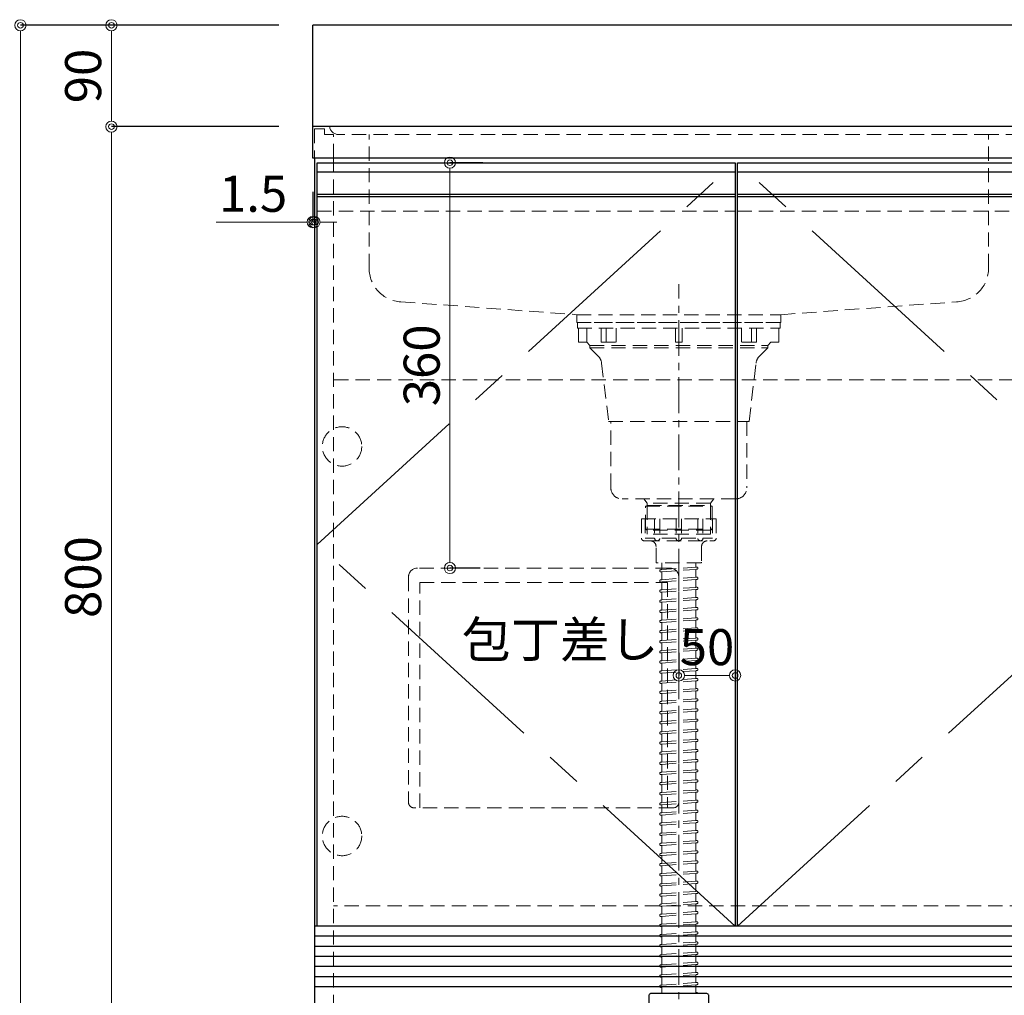
# Model space of a CAD drawing. Units: millimetres. Extents: x 0 to 4200, y 0 to 3484.
# Drawn here: x 1439 to 2314, y 658 to 1525 of the extents above; entities that cross this region are included whole.
import ezdxf

# ---------------------------------------------------------------- set-up
doc = ezdxf.new("R2010")
doc.units = ezdxf.units.MM
doc.linetypes.add('CENTER', pattern=[50.8, 31.75, -6.35, 6.35, -6.35])
doc.linetypes.add('DASHED', pattern=[19.05, 12.7, -6.35])
doc.layers.get('0').update_dxf_attribs({"linetype": 'CONTINUOUS'})
doc.layers.get('Defpoints').update_dxf_attribs({"color": 8, "linetype": 'CONTINUOUS'})
doc.layers.add('外形線', color=3, linetype='CONTINUOUS')
for name, color, linetype, lineweight in [('寸法', 7, 'CONTINUOUS', 9), ('芯線', 8, 'CENTER', 9), ('隠れ線', 6, 'DASHED', 9)]:
    doc.layers.add(name, color=color, linetype=linetype, lineweight=lineweight)
doc.styles.add('32mm文字', font='txt', dxfattribs={"height": 32})
doc.dimstyles.new('32mm文字', dxfattribs={"dimtxt": 32, "dimasz": 10, "dimexe": 0, "dimexo": 30, "dimgap": 5, "dimtad": 1, "dimdsep": 46, "dimtxsty": '32mm文字', "dimblk": 'ORIGIN2', "dimcen": 5, "dimclrd": 256, "dimclre": 256, "dimclrt": 256, "dimadec": 0, "dimazin": 0, "dimtfac": 1, "dimtmove": 0, "dimatfit": 3, "dimldrblk": 'OPEN30', "dimfxl": 1, "dimlwd": -1, "dimarcsym": 0})

# ---------------------------------------------------------------- blocks, each defined once
blk = doc.blocks.new('包丁差し')
at = {"layer": '隠れ線'}
for p, q in [((112, 0), (-112, 0)), ((-120, -8), (-120, -208)), ((120, -8), (120, -208)), ((-110, -13), (110, -13)), ((-110, -213), (-110, -13)), ((110, -13), (110, -213)), ((115, -213), (-115, -213))]:
    blk.add_line(p, q, dxfattribs=at)
for centre, radius, start, end in [((-112, -8), 8, 90, 180), ((112, -8), 8, 0, 90), ((-115, -208), 5, 180, 270), ((115, -208), 5, 270, 0)]:
    blk.add_arc(centre, radius, start, end, dxfattribs=at)
blk = doc.blocks.new('_Origin2')
at = {"color": 0, "linetype": 'ByBlock', "lineweight": -2}
blk.add_line((-0.5, 0), (-1, 0), dxfattribs=at)
for radius in [0.5, 0.25]:
    blk.add_circle((0, 0), radius, dxfattribs=at)
blk = doc.blocks.new('*D6')
at = {"layer": 'Defpoints', "color": 0, "transparency": 16777216}
for p in [(1699.61, 1430), (1520.89, 630), (1701.11, 630)]:
    blk.add_point(p, dxfattribs=at)
at = {"layer": '寸法', "lineweight": -2, "transparency": 16777216}
for p, q in [((1669.61, 1430), (1520.89, 1430)), ((1671.11, 630), (1520.89, 630))]:
    blk.add_line(p, q, dxfattribs=at)
at = {"layer": '寸法', "transparency": 16777216}
blk.add_line((1520.89, 1420), (1520.89, 640), dxfattribs=at)
at = {"layer": '寸法', "transparency": 16777216, "xscale": 10, "yscale": 10, "zscale": 10}
for p, rotation in [((1520.89, 1430), 90), ((1520.89, 630), 270)]:
    blk.add_blockref('_Origin2', p, dxfattribs=dict(at, rotation=rotation))
at = {"layer": '寸法', "transparency": 16777216, "insert": (1499.89, 1030), "char_height": 32, "attachment_point": 5, "rotation": 90, "style": '32mm文字'}
blk.add_mtext('800', dxfattribs=at)
blk = doc.blocks.new('_Open30')
at = {"color": 0, "linetype": 'ByBlock', "lineweight": -2}
for p, q in [((-1, 0.268), (0, 0)), ((0, 0), (-1, -0.268)), ((0, 0), (-1, 0))]:
    blk.add_line(p, q, dxfattribs=at)
blk = doc.blocks.new('*D7')
at = {"layer": 'Defpoints', "color": 0, "transparency": 16777216}
for p in [(1699.61, 1520), (1520.89, 1430), (1699.61, 1430)]:
    blk.add_point(p, dxfattribs=at)
at = {"layer": '寸法', "lineweight": -2, "transparency": 16777216}
for p, q in [((1669.61, 1520), (1520.89, 1520)), ((1669.61, 1430), (1520.89, 1430))]:
    blk.add_line(p, q, dxfattribs=at)
at = {"layer": '寸法', "transparency": 16777216}
blk.add_line((1520.89, 1510), (1520.89, 1440), dxfattribs=at)
at = {"layer": '寸法', "transparency": 16777216, "xscale": 10, "yscale": 10, "zscale": 10}
for p, rotation in [((1520.89, 1520), 90), ((1520.89, 1430), 270)]:
    blk.add_blockref('_Origin2', p, dxfattribs=dict(at, rotation=rotation))
at = {"layer": '寸法', "transparency": 16777216, "insert": (1499.89, 1475), "char_height": 32, "attachment_point": 5, "rotation": 90, "style": '32mm文字'}
blk.add_mtext('90', dxfattribs=at)
blk = doc.blocks.new('*D28')
at = {"layer": 'Defpoints', "color": 0, "transparency": 16777216}
for p in [(1699.61, 1402), (1701.11, 1376.28), (1699.61, 1345.2)]:
    blk.add_point(p, dxfattribs=at)
at = {"layer": '寸法', "lineweight": -2, "transparency": 16777216}
for p, q in [((1699.61, 1372), (1699.61, 1345.2)), ((1701.11, 1346.28), (1701.11, 1345.2))]:
    blk.add_line(p, q, dxfattribs=at)
at = {"layer": '寸法', "transparency": 16777216}
for p, q in [((1689.61, 1345.2), (1613.73, 1345.2)), ((1701.11, 1345.2), (1699.61, 1345.2)), ((1711.11, 1345.2), (1721.11, 1345.2))]:
    blk.add_line(p, q, dxfattribs=at)
at = {"layer": '寸法', "transparency": 16777216, "xscale": 10, "yscale": 10, "zscale": 10}
blk.add_blockref('_Origin2', (1699.61, 1345.2), dxfattribs=at)
at = {"layer": '寸法', "transparency": 16777216, "xscale": 10, "yscale": 10, "zscale": 10, "rotation": 180}
blk.add_blockref('_Origin2', (1701.11, 1345.2), dxfattribs=at)
at = {"layer": '寸法', "transparency": 16777216, "insert": (1646.67, 1366.2), "char_height": 32, "attachment_point": 5, "style": '32mm文字'}
blk.add_mtext('1.5', dxfattribs=at)
blk = doc.blocks.new('*D29')
at = {"layer": 'Defpoints', "color": 0, "transparency": 16777216}
for p in [(1820.67, 1398), (1818.3, 1038), (1821.45, 1038)]:
    blk.add_point(p, dxfattribs=at)
at = {"layer": '寸法', "lineweight": -2, "transparency": 16777216}
for p, q in [((1850.67, 1398), (1821.45, 1398)), ((1848.3, 1038), (1821.45, 1038))]:
    blk.add_line(p, q, dxfattribs=at)
at = {"layer": '寸法', "transparency": 16777216}
blk.add_line((1821.45, 1388), (1821.45, 1048), dxfattribs=at)
at = {"layer": '寸法', "transparency": 16777216, "xscale": 10, "yscale": 10, "zscale": 10}
for p, rotation in [((1821.45, 1398), 90), ((1821.45, 1038), 270)]:
    blk.add_blockref('_Origin2', p, dxfattribs=dict(at, rotation=rotation))
at = {"layer": '寸法', "transparency": 16777216, "insert": (1800.45, 1218), "char_height": 32, "attachment_point": 5, "rotation": 90, "style": '32mm文字'}
blk.add_mtext('360', dxfattribs=at)
blk = doc.blocks.new('*D30')
at = {"layer": 'Defpoints', "color": 0, "transparency": 16777216}
for p in [(2074.61, 942.58), (2024.61, 932.62), (2074.61, 932.62)]:
    blk.add_point(p, dxfattribs=at)
at = {"layer": '寸法', "lineweight": -2, "transparency": 16777216}
for p, q in [((2024.61, 962.62), (2024.61, 942.58)), ((2074.61, 962.62), (2074.61, 942.58))]:
    blk.add_line(p, q, dxfattribs=at)
at = {"layer": '寸法', "transparency": 16777216}
blk.add_line((2034.61, 942.58), (2064.61, 942.58), dxfattribs=at)
at = {"layer": '寸法', "transparency": 16777216, "xscale": 10, "yscale": 10, "zscale": 10, "rotation": 180}
blk.add_blockref('_Origin2', (2024.61, 942.58), dxfattribs=at)
at = {"layer": '寸法', "transparency": 16777216, "xscale": 10, "yscale": 10, "zscale": 10}
blk.add_blockref('_Origin2', (2074.61, 942.58), dxfattribs=at)
at = {"layer": '寸法', "transparency": 16777216, "insert": (2049.61, 963.58), "char_height": 32, "attachment_point": 5, "style": '32mm文字'}
blk.add_mtext('50', dxfattribs=at)
blk = doc.blocks.new('*D36')
at = {"layer": 'Defpoints', "color": 0, "transparency": 16777216}
for p in [(1699.61, 1520), (1440.11, 630), (1701.11, 630)]:
    blk.add_point(p, dxfattribs=at)
at = {"layer": '寸法', "lineweight": -2, "transparency": 16777216}
for p, q in [((1669.61, 1520), (1440.11, 1520)), ((1671.11, 630), (1440.11, 630))]:
    blk.add_line(p, q, dxfattribs=at)
at = {"layer": '寸法', "transparency": 16777216}
blk.add_line((1440.11, 1510), (1440.11, 640), dxfattribs=at)
at = {"layer": '寸法', "transparency": 16777216, "xscale": 10, "yscale": 10, "zscale": 10}
for p, rotation in [((1440.11, 1520), 90), ((1440.11, 630), 270)]:
    blk.add_blockref('_Origin2', p, dxfattribs=dict(at, rotation=rotation))
at = {"layer": '寸法', "transparency": 16777216, "insert": (1419.11, 1075), "char_height": 32, "attachment_point": 5, "rotation": 90, "style": '32mm文字'}
blk.add_mtext('890', dxfattribs=at)

msp = doc.modelspace()

# ---------------------------------------------------------------- linework, layer by layer
at = {"layer": '外形線'}
for p, q in [((1699.609, 1402), (1699.609, 1520)), ((2749.609, 1520), (1699.609, 1520)), ((2749.609, 1430), (1699.609, 1430)), ((2749.609, 1402), (1699.609, 1402)), ((1701.109, 1402), (1701.109, 630)), ((1701.109, 1334), (1701.109, 1320)), ((2748.109, 720), (1701.109, 720))]:
    msp.add_line(p, q, dxfattribs=at)
at = {"layer": '外形線', "color": 6}
for p, q in [((1703.609, 1390), (2074.609, 1390)), ((2076.609, 1390), (2447.609, 1390)), ((1703.609, 1370), (2074.609, 1370)), ((1703.609, 1368), (2074.609, 1368)), ((2076.609, 1370), (2447.609, 1370)), ((2076.609, 1368), (2447.609, 1368))]:
    msp.add_line(p, q, dxfattribs=at)
at = {"layer": '外形線', "color": 14}
for p, q in [((2748.109, 711), (1701.109, 711)), ((2748.109, 702), (1701.109, 702)), ((2748.109, 693), (1701.109, 693)), ((2748.109, 684), (1701.109, 684)), ((2748.109, 675), (1701.109, 675)), ((2748.109, 666), (1701.109, 666))]:
    msp.add_line(p, q, dxfattribs=at)
at = {"layer": '外形線', "color": 4}
for points in [[(1703.609, 720), (1703.609, 1398), (2074.609, 1398), (2074.609, 720)], [(2076.609, 720), (2076.609, 1398), (2447.609, 1398), (2447.609, 720)]]:
    msp.add_lwpolyline(points, dxfattribs=at)
at = {"layer": '外形線'}
msp.add_lwpolyline([(2052.609, 649, -0.4142136), (2051.109, 650.5), (2051.109, 658.5, 0.4142136), (2049.609, 660), (1999.609, 660, 0.4142136), (1998.109, 658.5), (1998.109, 650.5, -0.4142136), (1996.609, 649)], format="xyb", dxfattribs=at)
at = {"layer": '芯線'}
msp.add_line((2024.609, 616.868), (2024.609, 1289.99), dxfattribs=at)
at = {"layer": '芯線', "color": 4, "ltscale": 5}
for points in [[(2074.609, 720), (1703.609, 1059), (2074.609, 1398)], [(2076.609, 720), (2447.609, 1059), (2076.609, 1398)]]:
    msp.add_lwpolyline(points, dxfattribs=at)
at = {"layer": '隠れ線', "color": 4}
for p, q in [((2727.76, 1425), (2299.609, 1423)), ((2299.609, 1423), (1722.546, 1423))]:
    msp.add_line(p, q, dxfattribs=at)
at = {"layer": '隠れ線', "color": 3}
for p, q in [((1718.109, 1402), (1718.109, 630)), ((2731.109, 738), (1718.109, 738))]:
    msp.add_line(p, q, dxfattribs=at)
at = {"layer": '隠れ線', "color": 214}
for p, q in [((1703.609, 1355), (2074.609, 1355)), ((2076.609, 1355), (2447.609, 1355))]:
    msp.add_line(p, q, dxfattribs=at)
at = {"layer": '隠れ線', "color": 4, "lineweight": 9}
for p, q in [((1942.845, 1238.471), (1942.845, 1251.097)), ((1959.987, 1238.471), (1959.987, 1251.097)), ((1968.915, 1238.471), (1968.915, 1251.097)), ((2080.306, 1238.471), (2080.306, 1251.097)), ((2089.234, 1238.471), (2089.234, 1251.097)), ((2052.687, 1093.631), (2052.687, 1071.601))]:
    msp.add_line(p, q, dxfattribs=at)
at = {"layer": '隠れ線'}
for p, q in [((2436.109, 1205), (1718.109, 1205)), ((1991.437, 1081.631), (1991.437, 1064.629)), ((1991.437, 1081.631), (2057.78, 1081.631)), ((2003.153, 1081.631), (2003.153, 1064.629)), ((2022.111, 1081.631), (2022.111, 1064.629)), ((2027.107, 1081.631), (2027.107, 1064.629)), ((2046.065, 1081.631), (2046.065, 1064.629)), ((2057.78, 1081.631), (2057.78, 1064.629)), ((1994.859, 1062.131), (2054.359, 1062.131)), ((2009.609, 1042.631), (2009.609, 1037.266)), ((2039.609, 1042.631), (2039.609, 1039.575)), ((2008.533, 1036.537), (2008.96, 1036.568)), ((2008.679, 1034.542), (2008.857, 1034.555)), ((2009.609, 1033.857), (2009.609, 1028.266)), ((2039.609, 1036.166), (2039.609, 1030.575)), ((2040.257, 1036.864), (2040.685, 1036.896)), ((2040.36, 1038.877), (2040.538, 1038.89)), ((2008.533, 1027.537), (2008.96, 1027.568)), ((2008.679, 1025.542), (2008.857, 1025.555)), ((2009.609, 1024.857), (2009.609, 1019.266)), ((2039.609, 1027.166), (2039.609, 1021.575)), ((2040.257, 1027.864), (2040.685, 1027.896)), ((2040.36, 1029.877), (2040.538, 1029.89)), ((2008.533, 1018.537), (2008.96, 1018.568)), ((2008.679, 1016.542), (2008.857, 1016.555)), ((2009.609, 1015.857), (2009.609, 1010.266)), ((2039.609, 1018.166), (2039.609, 1012.575)), ((2040.257, 1018.864), (2040.685, 1018.896)), ((2040.36, 1020.877), (2040.538, 1020.89)), ((2008.533, 1009.537), (2008.96, 1009.568)), ((2008.679, 1007.542), (2008.857, 1007.555)), ((2009.609, 1006.857), (2009.609, 1001.266)), ((2039.609, 1009.166), (2039.609, 1003.575)), ((2040.257, 1009.864), (2040.685, 1009.896)), ((2040.36, 1011.877), (2040.538, 1011.89)), ((2008.533, 1000.537), (2008.96, 1000.568)), ((2008.679, 998.542), (2008.857, 998.555)), ((2009.609, 997.857), (2009.609, 992.266)), ((2039.609, 1000.166), (2039.609, 994.575)), ((2040.257, 1000.864), (2040.685, 1000.896)), ((2040.36, 1002.877), (2040.538, 1002.89)), ((2008.533, 991.537), (2008.96, 991.568)), ((2008.679, 989.542), (2008.857, 989.555)), ((2009.609, 988.857), (2009.609, 983.266)), ((2039.609, 991.166), (2039.609, 985.575)), ((2040.257, 991.864), (2040.685, 991.896)), ((2040.36, 993.877), (2040.538, 993.89)), ((2008.533, 982.537), (2008.96, 982.568)), ((2008.679, 980.542), (2008.857, 980.555)), ((2009.609, 979.857), (2009.609, 974.266)), ((2039.609, 982.166), (2039.609, 976.575)), ((2040.257, 982.864), (2040.685, 982.896)), ((2040.36, 984.877), (2040.538, 984.89)), ((2008.533, 973.537), (2008.96, 973.568)), ((2008.679, 971.542), (2008.857, 971.555)), ((2009.609, 970.857), (2009.609, 965.266)), ((2039.609, 973.166), (2039.609, 967.575)), ((2040.257, 973.864), (2040.685, 973.896)), ((2040.36, 975.877), (2040.538, 975.89)), ((2008.533, 964.537), (2008.96, 964.568)), ((2008.679, 962.542), (2008.857, 962.555)), ((2009.609, 961.857), (2009.609, 956.266)), ((2039.609, 964.166), (2039.609, 958.575)), ((2040.257, 964.864), (2040.685, 964.896)), ((2040.36, 966.877), (2040.538, 966.89)), ((2008.533, 955.537), (2008.96, 955.568)), ((2008.679, 953.542), (2008.857, 953.555)), ((2009.609, 952.857), (2009.609, 947.266)), ((2039.609, 955.166), (2039.609, 949.575)), ((2040.257, 955.864), (2040.685, 955.896)), ((2040.36, 957.877), (2040.538, 957.89)), ((2008.533, 946.537), (2008.96, 946.568)), ((2008.679, 944.542), (2008.857, 944.555)), ((2039.609, 946.166), (2039.609, 940.575)), ((2040.257, 946.864), (2040.685, 946.896)), ((2040.36, 948.877), (2040.538, 948.89)), ((2008.533, 937.537), (2008.96, 937.568)), ((2008.679, 935.542), (2008.857, 935.555)), ((2009.609, 943.857), (2009.609, 938.266)), ((2039.609, 937.166), (2039.609, 931.575)), ((2040.257, 937.864), (2040.685, 937.896)), ((2040.36, 939.877), (2040.538, 939.89)), ((2008.533, 928.537), (2008.96, 928.568)), ((2009.609, 934.857), (2009.609, 929.266)), ((2039.609, 928.166), (2039.609, 922.575)), ((2040.257, 928.864), (2040.685, 928.896)), ((2040.36, 930.877), (2040.538, 930.89)), ((2008.533, 919.537), (2008.96, 919.568)), ((2008.679, 926.542), (2008.857, 926.555)), ((2009.609, 925.857), (2009.609, 920.266)), ((2039.609, 919.166), (2039.609, 913.575)), ((2040.257, 919.864), (2040.685, 919.896)), ((2040.36, 921.877), (2040.538, 921.89)), ((2008.533, 910.537), (2008.96, 910.568)), ((2008.679, 917.542), (2008.857, 917.555)), ((2009.609, 916.857), (2009.609, 911.266)), ((2039.609, 910.166), (2039.609, 904.575)), ((2040.257, 910.864), (2040.685, 910.896)), ((2040.36, 912.877), (2040.538, 912.89)), ((2008.533, 901.537), (2008.96, 901.568)), ((2008.679, 908.542), (2008.857, 908.555)), ((2009.609, 907.857), (2009.609, 902.266)), ((2039.609, 901.166), (2039.609, 895.575)), ((2040.257, 901.864), (2040.685, 901.896)), ((2040.36, 903.877), (2040.538, 903.89)), ((2008.533, 892.537), (2008.96, 892.568)), ((2008.679, 899.542), (2008.857, 899.555)), ((2009.609, 898.857), (2009.609, 893.266)), ((2039.609, 892.166), (2039.609, 886.575)), ((2040.257, 892.864), (2040.685, 892.896)), ((2040.36, 894.877), (2040.538, 894.89)), ((2008.533, 883.537), (2008.96, 883.568)), ((2008.679, 890.542), (2008.857, 890.555)), ((2009.609, 889.857), (2009.609, 884.266)), ((2039.609, 883.166), (2039.609, 877.575)), ((2040.257, 883.864), (2040.685, 883.896)), ((2040.36, 885.877), (2040.538, 885.89)), ((2008.533, 874.537), (2008.96, 874.568)), ((2008.679, 881.542), (2008.857, 881.555)), ((2009.609, 880.857), (2009.609, 875.266)), ((2039.609, 874.166), (2039.609, 868.575)), ((2040.257, 874.864), (2040.685, 874.896)), ((2040.36, 876.877), (2040.538, 876.89)), ((2008.533, 865.537), (2008.96, 865.568)), ((2008.679, 872.542), (2008.857, 872.555)), ((2009.609, 871.857), (2009.609, 866.266)), ((2040.257, 865.864), (2040.685, 865.896)), ((2040.36, 867.877), (2040.538, 867.89)), ((2008.679, 863.542), (2008.857, 863.555)), ((2009.609, 862.857), (2009.609, 857.266)), ((2039.609, 865.166), (2039.609, 859.575)), ((2040.257, 856.864), (2040.685, 856.896)), ((2040.36, 858.877), (2040.538, 858.89)), ((2008.533, 856.537), (2008.96, 856.568)), ((2008.679, 854.542), (2008.857, 854.555)), ((2009.609, 853.857), (2009.609, 848.266)), ((2039.609, 856.166), (2039.609, 850.575)), ((2040.36, 849.877), (2040.538, 849.89)), ((2008.533, 847.537), (2008.96, 847.568)), ((2008.679, 845.542), (2008.857, 845.555)), ((2009.609, 844.857), (2009.609, 839.266)), ((2039.609, 847.166), (2039.609, 841.575)), ((2040.257, 847.864), (2040.685, 847.896)), ((2040.36, 840.877), (2040.538, 840.89)), ((2008.533, 838.537), (2008.96, 838.568)), ((2008.679, 836.542), (2008.857, 836.555)), ((2009.609, 835.857), (2009.609, 830.266)), ((2039.609, 838.166), (2039.609, 832.575)), ((2040.257, 838.864), (2040.685, 838.896)), ((2040.36, 831.877), (2040.538, 831.89)), ((2008.533, 829.537), (2008.96, 829.568)), ((2008.679, 827.542), (2008.857, 827.555)), ((2009.609, 826.857), (2009.609, 821.266)), ((2039.609, 829.166), (2039.609, 823.575)), ((2040.257, 829.864), (2040.685, 829.896)), ((2040.36, 822.877), (2040.538, 822.89)), ((2008.533, 820.537), (2008.96, 820.568)), ((2008.679, 818.542), (2008.857, 818.555)), ((2009.609, 817.857), (2009.609, 812.266)), ((2039.609, 820.166), (2039.609, 814.575)), ((2040.257, 820.864), (2040.685, 820.896)), ((2040.36, 813.877), (2040.538, 813.89)), ((2008.533, 811.537), (2008.96, 811.568)), ((2008.679, 809.542), (2008.857, 809.555)), ((2009.609, 808.857), (2009.609, 803.266)), ((2039.609, 811.166), (2039.609, 805.575)), ((2040.257, 811.864), (2040.685, 811.896)), ((2040.36, 804.877), (2040.538, 804.89)), ((2008.533, 802.537), (2008.96, 802.568)), ((2008.679, 800.542), (2008.857, 800.555)), ((2009.609, 799.857), (2009.609, 794.266)), ((2039.609, 802.166), (2039.609, 796.575)), ((2040.257, 802.864), (2040.685, 802.896)), ((2040.36, 795.877), (2040.538, 795.89)), ((2008.533, 793.537), (2008.96, 793.568)), ((2008.679, 791.542), (2008.857, 791.555)), ((2009.609, 790.857), (2009.609, 785.266)), ((2039.609, 793.166), (2039.609, 787.575)), ((2040.257, 793.864), (2040.685, 793.896)), ((2040.36, 786.877), (2040.538, 786.89)), ((2008.533, 784.537), (2008.96, 784.568)), ((2008.679, 782.542), (2008.857, 782.555)), ((2009.609, 781.857), (2009.609, 776.266)), ((2039.609, 784.166), (2039.609, 778.575)), ((2040.257, 784.864), (2040.685, 784.896)), ((2008.533, 775.537), (2008.96, 775.568)), ((2008.679, 773.542), (2008.857, 773.555)), ((2009.609, 772.857), (2009.609, 767.266)), ((2039.609, 775.166), (2039.609, 769.575)), ((2040.257, 775.864), (2040.685, 775.896)), ((2040.36, 777.877), (2040.538, 777.89)), ((2008.533, 766.537), (2008.96, 766.568)), ((2008.679, 764.542), (2008.857, 764.555)), ((2009.609, 763.857), (2009.609, 758.266)), ((2039.609, 766.166), (2039.609, 760.575)), ((2040.257, 766.864), (2040.685, 766.896)), ((2040.36, 768.877), (2040.538, 768.89)), ((2008.533, 757.537), (2008.96, 757.568)), ((2008.679, 755.542), (2008.857, 755.555)), ((2009.609, 754.857), (2009.609, 749.266)), ((2039.609, 757.166), (2039.609, 751.575)), ((2040.257, 757.864), (2040.685, 757.896)), ((2040.36, 759.877), (2040.538, 759.89)), ((2008.533, 748.537), (2008.96, 748.568)), ((2008.679, 746.542), (2008.857, 746.555)), ((2009.609, 745.857), (2009.609, 740.266)), ((2039.609, 748.166), (2039.609, 742.575)), ((2040.257, 748.864), (2040.685, 748.896)), ((2040.36, 750.877), (2040.538, 750.89)), ((2008.533, 739.537), (2008.96, 739.568)), ((2008.679, 737.542), (2008.857, 737.555)), ((2009.609, 736.857), (2009.609, 731.266)), ((2039.609, 739.166), (2039.609, 733.575)), ((2040.257, 739.864), (2040.685, 739.896)), ((2040.36, 741.877), (2040.538, 741.89)), ((2008.533, 730.537), (2008.96, 730.568)), ((2008.679, 728.542), (2008.857, 728.555)), ((2009.609, 727.857), (2009.609, 722.266)), ((2039.609, 730.166), (2039.609, 724.575)), ((2040.257, 730.864), (2040.685, 730.896)), ((2040.36, 732.877), (2040.538, 732.89)), ((2008.533, 721.537), (2008.96, 721.568)), ((2008.679, 719.542), (2008.857, 719.555)), ((2009.609, 718.857), (2009.609, 713.266)), ((2039.609, 721.166), (2039.609, 715.575)), ((2040.257, 721.864), (2040.685, 721.896)), ((2040.36, 723.877), (2040.538, 723.89)), ((2008.533, 712.537), (2008.96, 712.568)), ((2008.679, 710.542), (2008.857, 710.555)), ((2009.609, 709.857), (2009.609, 704.266)), ((2039.609, 712.166), (2039.609, 706.575)), ((2040.257, 712.864), (2040.685, 712.896)), ((2040.36, 714.877), (2040.538, 714.89)), ((2008.533, 703.537), (2008.96, 703.568)), ((2008.679, 701.542), (2008.857, 701.555)), ((2009.609, 700.857), (2009.609, 695.266)), ((2039.609, 703.166), (2039.609, 697.575)), ((2040.257, 703.864), (2040.685, 703.896)), ((2040.36, 705.877), (2040.538, 705.89)), ((2008.533, 694.537), (2008.96, 694.568)), ((2008.679, 692.542), (2008.857, 692.555)), ((2009.609, 691.857), (2009.609, 686.266)), ((2039.609, 694.166), (2039.609, 688.575)), ((2040.257, 694.864), (2040.685, 694.896)), ((2040.36, 696.877), (2040.538, 696.89)), ((2008.533, 685.537), (2008.96, 685.568)), ((2008.679, 683.542), (2008.857, 683.555)), ((2009.609, 682.857), (2009.609, 677.266)), ((2039.609, 685.166), (2039.609, 679.575)), ((2040.257, 685.864), (2040.685, 685.896)), ((2040.36, 687.877), (2040.538, 687.89)), ((2008.533, 676.537), (2008.96, 676.568)), ((2008.679, 674.542), (2008.857, 674.555)), ((2009.609, 673.857), (2009.609, 668.266)), ((2039.609, 676.166), (2039.609, 670.575)), ((2040.257, 676.864), (2040.685, 676.896)), ((2040.36, 678.877), (2040.538, 678.89)), ((2008.533, 667.537), (2008.96, 667.568)), ((2008.679, 665.542), (2008.857, 665.555)), ((2009.609, 664.857), (2009.609, 660)), ((2039.609, 667.166), (2039.609, 661.575)), ((2040.257, 667.864), (2040.685, 667.896)), ((2040.36, 669.877), (2040.538, 669.89)), ((2040.36, 660.877), (2040.538, 660.89))]:
    msp.add_line(p, q, dxfattribs=at)
at = {"layer": '隠れ線', "lineweight": 9}
for p, q in [((1996.534, 1093.631), (1996.534, 1071.601)), ((1994.801, 1081.631), (1994.801, 1062.286)), ((2007.675, 1081.631), (2007.675, 1064.178)), ((2041.542, 1081.631), (2041.542, 1064.178)), ((2054.416, 1081.631), (2054.416, 1062.286)), ((2003.153, 1064.629), (1994.801, 1064.629)), ((2022.111, 1064.629), (2007.675, 1064.629)), ((2027.107, 1064.629), (2041.542, 1064.629)), ((2046.065, 1064.629), (2054.416, 1064.629))]:
    msp.add_line(p, q, dxfattribs=at)
at = {"layer": '隠れ線', "color": 8, "lineweight": 9}
for p, q in [((2009.606, 1034.61), (2039.609, 1036.816)), ((2009.608, 1036.616), (2039.609, 1038.822)), ((2009.606, 1025.61), (2039.609, 1027.816)), ((2009.608, 1027.616), (2039.609, 1029.822)), ((2009.606, 1016.61), (2039.609, 1018.816)), ((2009.608, 1018.616), (2039.609, 1020.822)), ((2009.606, 1007.61), (2039.609, 1009.816)), ((2009.608, 1009.616), (2039.609, 1011.822)), ((2009.606, 998.61), (2039.609, 1000.816)), ((2009.608, 1000.616), (2039.609, 1002.822)), ((2009.606, 989.61), (2039.609, 991.816)), ((2009.608, 991.616), (2039.609, 993.822)), ((2009.606, 980.61), (2039.609, 982.816)), ((2009.608, 982.616), (2039.609, 984.822)), ((2009.606, 971.61), (2039.609, 973.816)), ((2009.608, 973.616), (2039.609, 975.822)), ((2009.606, 962.61), (2039.609, 964.816)), ((2009.608, 964.616), (2039.609, 966.822)), ((2009.606, 953.61), (2039.609, 955.816)), ((2009.608, 955.616), (2039.609, 957.822)), ((2009.606, 944.61), (2039.609, 946.816)), ((2009.608, 946.616), (2039.609, 948.822)), ((2009.606, 935.61), (2039.609, 937.816)), ((2009.608, 937.616), (2039.609, 939.822)), ((2009.606, 926.61), (2039.609, 928.816)), ((2009.608, 928.616), (2039.609, 930.822)), ((2009.606, 917.61), (2039.609, 919.816)), ((2009.608, 919.616), (2039.609, 921.822)), ((2009.606, 908.61), (2039.609, 910.816)), ((2009.608, 910.616), (2039.609, 912.822)), ((2009.606, 899.61), (2039.609, 901.816)), ((2009.608, 901.616), (2039.609, 903.822)), ((2009.606, 890.61), (2039.609, 892.816)), ((2009.608, 892.616), (2039.609, 894.822)), ((2009.606, 881.61), (2039.609, 883.816)), ((2009.608, 883.616), (2039.609, 885.822)), ((2009.606, 872.61), (2039.609, 874.816)), ((2009.608, 874.616), (2039.609, 876.822)), ((2009.606, 863.61), (2039.609, 865.816)), ((2009.608, 865.616), (2039.609, 867.822)), ((2009.606, 854.61), (2039.609, 856.816)), ((2009.608, 856.616), (2039.609, 858.822)), ((2009.608, 847.616), (2039.609, 849.822)), ((2009.606, 845.61), (2039.609, 847.816)), ((2009.608, 838.616), (2039.609, 840.822)), ((2009.606, 836.61), (2039.609, 838.816)), ((2009.608, 829.616), (2039.609, 831.822)), ((2009.606, 827.61), (2039.609, 829.816)), ((2009.608, 820.616), (2039.609, 822.822)), ((2009.606, 818.61), (2039.609, 820.816)), ((2009.608, 811.616), (2039.609, 813.822)), ((2009.606, 809.61), (2039.609, 811.816)), ((2009.608, 802.616), (2039.609, 804.822)), ((2009.606, 800.61), (2039.609, 802.816)), ((2009.608, 793.616), (2039.609, 795.822)), ((2009.606, 791.61), (2039.609, 793.816)), ((2009.608, 784.616), (2039.609, 786.822)), ((2009.606, 782.61), (2039.609, 784.816)), ((2009.606, 773.61), (2039.609, 775.816)), ((2009.608, 775.616), (2039.609, 777.822)), ((2009.606, 764.61), (2039.609, 766.816)), ((2009.608, 766.616), (2039.609, 768.822)), ((2009.606, 755.61), (2039.609, 757.816)), ((2009.608, 757.616), (2039.609, 759.822)), ((2009.606, 746.61), (2039.609, 748.816)), ((2009.608, 748.616), (2039.609, 750.822)), ((2009.606, 737.61), (2039.609, 739.816)), ((2009.608, 739.616), (2039.609, 741.822)), ((2009.606, 728.61), (2039.609, 730.816)), ((2009.608, 730.616), (2039.609, 732.822)), ((2009.606, 719.61), (2039.609, 721.816)), ((2009.608, 721.616), (2039.609, 723.822)), ((2009.606, 710.61), (2039.609, 712.816)), ((2009.608, 712.616), (2039.609, 714.822)), ((2009.606, 701.61), (2039.609, 703.816)), ((2009.608, 703.616), (2039.609, 705.822)), ((2009.606, 692.61), (2039.609, 694.816)), ((2009.608, 694.616), (2039.609, 696.822)), ((2009.606, 683.61), (2039.609, 685.816)), ((2009.608, 685.616), (2039.609, 687.822)), ((2009.606, 674.61), (2039.609, 676.816)), ((2009.608, 676.616), (2039.609, 678.822)), ((2009.606, 665.61), (2039.609, 667.816)), ((2009.608, 667.616), (2039.609, 669.822)), ((2028.432, 660), (2039.609, 660.822))]:
    msp.add_line(p, q, dxfattribs=at)
at = {"layer": '隠れ線', "color": 253}
msp.add_lwpolyline([(1718.109, 1402), (1718.109, 1423), (1710.109, 1423), (1710.109, 1428), (1701.109, 1428), (1701.109, 1402)], dxfattribs=at)
at = {"layer": '隠れ線', "color": 4}
for points in [[(1777.945, 1274.416, -0.3980503), (1749.609, 1304.37), (1749.609, 1423)], [(2271.273, 1274.416, 0.3980503), (2299.609, 1304.37), (2299.609, 1423)], [(1935.684, 1251.097), (1935.684, 1238.471), (1942.845, 1238.471), (1945.66, 1235.542), (1945.66, 1233.549), (1953.28, 1225.816, -0.1665429), (1956.087, 1219.974), (1962.25, 1167.983), (2086.971, 1167.983), (2093.133, 1219.974, -0.1665429), (2095.941, 1225.816), (2103.561, 1233.549), (2103.561, 1235.542), (2106.376, 1238.471), (2113.536, 1238.471), (2113.536, 1251.097)], [(2084.964, 1167.983), (2084.964, 1109.326, -0.4142136), (2074.964, 1099.326), (1974.257, 1099.326, -0.4142136), (1964.257, 1109.326), (1964.257, 1167.983)]]:
    msp.add_lwpolyline(points, format="xyb", dxfattribs=at)
for points in [[(1777.796, 1274.424), (1934.11, 1262.997), (2115.11, 1262.997), (2271.421, 1274.424)], [(1934.11, 1262.997), (1934.11, 1255.997), (2115.11, 1255.997), (2115.11, 1262.997)], [(1955.744, 1251.097), (1955.744, 1238.471), (1968.915, 1238.471)], [(2027.61, 1251.097), (2027.61, 1238.471), (2021.61, 1238.471), (2021.61, 1251.097)], [(2093.477, 1251.097), (2093.477, 1238.471), (2080.306, 1238.471)], [(2055.637, 1099.326), (2052.687, 1095.693), (2052.687, 1093.631), (2054.08, 1092.827), (2054.08, 1072.405), (2052.687, 1071.601), (2052.687, 1067.997), (1996.534, 1067.997), (1996.534, 1071.601), (1995.141, 1072.405), (1995.141, 1092.827), (1996.534, 1093.631), (1996.534, 1095.693), (1993.584, 1099.326)]]:
    msp.add_lwpolyline(points, dxfattribs=at)
msp.add_lwpolyline([(2114.61, 1251.097), (2114.61, 1255.997), (1934.61, 1255.997), (1934.61, 1251.097)], close=True, dxfattribs=at)
at = {"layer": '隠れ線', "color": 4, "lineweight": 9}
for points in [[(1945.66, 1235.542), (2103.561, 1235.542)], [(1945.66, 1233.549), (2103.561, 1233.549)], [(1995.141, 1092.827), (2054.08, 1092.827)], [(2052.687, 1095.693), (1996.534, 1095.693)], [(1996.534, 1093.631), (2052.687, 1093.631)], [(1995.141, 1072.405), (2054.08, 1072.405)], [(2052.687, 1071.601), (1996.534, 1071.601)]]:
    msp.add_lwpolyline(points, dxfattribs=at)
at = {"layer": '隠れ線'}
msp.add_lwpolyline([(2049.859, 1062.131, 0.4142136), (2044.859, 1057.131), (2044.859, 1043.131, -0.4142136), (2044.359, 1042.631), (2004.859, 1042.631, -0.4142136), (2004.359, 1043.131), (2004.359, 1057.131, 0.4142136), (1999.359, 1062.131)], format="xyb", dxfattribs=at)
for centre in [(1725.609, 1146), (1725.609, 800)]:
    msp.add_circle(centre, 17.5, dxfattribs=at)
at = {"layer": '隠れ線', "color": 4}
msp.add_arc((1722.546, 1431), 8, 187.178981, 270.449168, dxfattribs=at)
at = {"layer": '隠れ線'}
for centre, radius, start, end in [((1993.935, 1064.629), 2.498, 180, 290.283123), ((1994.859, 1064.631), 2.5, 259.354885, 270), ((2005.414, 1064.403), 2.272, 174.302076, 354.302076), ((2024.609, 1064.629), 2.498, 180, 0), ((2043.804, 1064.403), 2.272, 185.697924, 5.697924), ((2054.359, 1064.631), 2.5, 270, 280.645115), ((2055.282, 1064.629), 2.498, 249.716877, 0), ((2008.606, 1035.539), 1, 94.205357, 274.205357), ((2008.909, 1033.857), 0.7, 0, 94.205357), ((2008.909, 1037.266), 0.7, 274.205357, 0), ((2040.309, 1039.575), 0.7, 180, 274.205357), ((2040.309, 1036.166), 0.7, 94.205357, 180), ((2040.611, 1037.893), 1, 274.205357, 94.205357), ((2008.606, 1026.539), 1, 94.205357, 274.205357), ((2008.909, 1024.857), 0.7, 0, 94.205357), ((2008.909, 1028.266), 0.7, 274.205357, 0), ((2040.309, 1030.575), 0.7, 180, 274.205357), ((2040.309, 1027.166), 0.7, 94.205357, 180), ((2040.611, 1028.893), 1, 274.205357, 94.205357), ((2008.606, 1017.539), 1, 94.205357, 274.205357), ((2008.909, 1015.857), 0.7, 0, 94.205357), ((2008.909, 1019.266), 0.7, 274.205357, 0), ((2040.309, 1021.575), 0.7, 180, 274.205357), ((2040.309, 1018.166), 0.7, 94.205357, 180), ((2040.611, 1019.893), 1, 274.205357, 94.205357), ((2008.606, 1008.539), 1, 94.205357, 274.205357), ((2008.909, 1006.857), 0.7, 0, 94.205357), ((2008.909, 1010.266), 0.7, 274.205357, 0), ((2040.309, 1012.575), 0.7, 180, 274.205357), ((2040.309, 1009.166), 0.7, 94.205357, 180), ((2040.611, 1010.893), 1, 274.205357, 94.205357), ((2008.606, 999.539), 1, 94.205357, 274.205357), ((2008.909, 997.857), 0.7, 0, 94.205357), ((2008.909, 1001.266), 0.7, 274.205357, 0), ((2040.309, 1003.575), 0.7, 180, 274.205357), ((2040.309, 1000.166), 0.7, 94.205357, 180), ((2040.611, 1001.893), 1, 274.205357, 94.205357), ((2008.606, 990.539), 1, 94.205357, 274.205357), ((2008.909, 988.857), 0.7, 0, 94.205357), ((2008.909, 992.266), 0.7, 274.205357, 0), ((2040.309, 994.575), 0.7, 180, 274.205357), ((2040.309, 991.166), 0.7, 94.205357, 180), ((2040.611, 992.893), 1, 274.205357, 94.205357), ((2008.606, 981.539), 1, 94.205357, 274.205357), ((2008.909, 979.857), 0.7, 0, 94.205357), ((2008.909, 983.266), 0.7, 274.205357, 0), ((2040.309, 985.575), 0.7, 180, 274.205357), ((2040.309, 982.166), 0.7, 94.205357, 180), ((2040.611, 983.893), 1, 274.205357, 94.205357), ((2008.606, 972.539), 1, 94.205357, 274.205357), ((2008.909, 970.857), 0.7, 0, 94.205357), ((2008.909, 974.266), 0.7, 274.205357, 0), ((2040.309, 976.575), 0.7, 180, 274.205357), ((2040.309, 973.166), 0.7, 94.205357, 180), ((2040.611, 974.893), 1, 274.205357, 94.205357), ((2008.606, 963.539), 1, 94.205357, 274.205357), ((2008.909, 961.857), 0.7, 0, 94.205357), ((2008.909, 965.266), 0.7, 274.205357, 0), ((2040.309, 967.575), 0.7, 180, 274.205357), ((2040.309, 964.166), 0.7, 94.205357, 180), ((2040.611, 965.893), 1, 274.205357, 94.205357), ((2008.606, 954.539), 1, 94.205357, 274.205357), ((2008.909, 952.857), 0.7, 0, 94.205357), ((2008.909, 956.266), 0.7, 274.205357, 0), ((2040.309, 958.575), 0.7, 180, 274.205357), ((2040.309, 955.166), 0.7, 94.205357, 180), ((2040.611, 956.893), 1, 274.205357, 94.205357), ((2008.606, 945.539), 1, 94.205357, 274.205357), ((2008.909, 943.857), 0.7, 0, 94.205357), ((2008.909, 947.266), 0.7, 274.205357, 0), ((2040.309, 949.575), 0.7, 180, 274.205357), ((2040.309, 946.166), 0.7, 94.205357, 180), ((2040.611, 947.893), 1, 274.205357, 94.205357), ((2008.606, 936.539), 1, 94.205357, 274.205357), ((2008.909, 934.857), 0.7, 0, 94.205357), ((2008.909, 938.266), 0.7, 274.205357, 0), ((2040.309, 940.575), 0.7, 180, 274.205357), ((2040.309, 937.166), 0.7, 94.205357, 180), ((2040.611, 938.893), 1, 274.205357, 94.205357), ((2008.606, 927.539), 1, 94.205357, 274.205357), ((2008.909, 929.266), 0.7, 274.205357, 0), ((2040.309, 931.575), 0.7, 180, 274.205357), ((2040.309, 928.166), 0.7, 94.205357, 180), ((2040.611, 929.893), 1, 274.205357, 94.205357), ((2008.606, 918.539), 1, 94.205357, 274.205357), ((2008.909, 925.857), 0.7, 0, 94.205357), ((2008.909, 920.266), 0.7, 274.205357, 0), ((2040.309, 922.575), 0.7, 180, 274.205357), ((2040.309, 919.166), 0.7, 94.205357, 180), ((2040.611, 920.893), 1, 274.205357, 94.205357), ((2008.606, 909.539), 1, 94.205357, 274.205357), ((2008.909, 916.857), 0.7, 0, 94.205357), ((2008.909, 911.266), 0.7, 274.205357, 0), ((2040.309, 913.575), 0.7, 180, 274.205357), ((2040.309, 910.166), 0.7, 94.205357, 180), ((2040.611, 911.893), 1, 274.205357, 94.205357), ((2008.606, 900.539), 1, 94.205357, 274.205357), ((2008.909, 907.857), 0.7, 0, 94.205357), ((2008.909, 902.266), 0.7, 274.205357, 0), ((2040.309, 904.575), 0.7, 180, 274.205357), ((2040.309, 901.166), 0.7, 94.205357, 180), ((2040.611, 902.893), 1, 274.205357, 94.205357), ((2008.606, 891.539), 1, 94.205357, 274.205357), ((2008.909, 898.857), 0.7, 0, 94.205357), ((2008.909, 893.266), 0.7, 274.205357, 0), ((2040.309, 895.575), 0.7, 180, 274.205357), ((2040.309, 892.166), 0.7, 94.205357, 180), ((2040.611, 893.893), 1, 274.205357, 94.205357), ((2008.606, 882.539), 1, 94.205357, 274.205357), ((2008.909, 889.857), 0.7, 0, 94.205357), ((2008.909, 884.266), 0.7, 274.205357, 0), ((2040.309, 886.575), 0.7, 180, 274.205357), ((2040.309, 883.166), 0.7, 94.205357, 180), ((2040.611, 884.893), 1, 274.205357, 94.205357), ((2008.606, 873.539), 1, 94.205357, 274.205357), ((2008.909, 880.857), 0.7, 0, 94.205357), ((2008.909, 875.266), 0.7, 274.205357, 0), ((2040.309, 877.575), 0.7, 180, 274.205357), ((2040.309, 874.166), 0.7, 94.205357, 180), ((2040.611, 875.893), 1, 274.205357, 94.205357), ((2008.606, 864.539), 1, 94.205357, 274.205357), ((2008.909, 871.857), 0.7, 0, 94.205357), ((2008.909, 866.266), 0.7, 274.205357, 0), ((2040.309, 868.575), 0.7, 180, 274.205357), ((2040.309, 865.166), 0.7, 94.205357, 180), ((2040.611, 866.893), 1, 274.205357, 94.205357), ((2008.909, 862.857), 0.7, 0, 94.205357), ((2008.909, 857.266), 0.7, 274.205357, 0), ((2040.309, 859.575), 0.7, 180, 274.205357), ((2040.309, 856.166), 0.7, 94.205357, 180), ((2040.611, 857.893), 1, 274.205357, 94.205357), ((2008.606, 855.539), 1, 94.205357, 274.205357), ((2008.909, 853.857), 0.7, 0, 94.205357), ((2008.909, 848.266), 0.7, 274.205357, 0), ((2040.309, 850.575), 0.7, 180, 274.205357), ((2040.611, 848.893), 1, 274.205357, 94.205357), ((2008.606, 846.539), 1, 94.205357, 274.205357), ((2008.909, 844.857), 0.7, 0, 94.205357), ((2008.909, 839.266), 0.7, 274.205357, 0), ((2040.309, 847.166), 0.7, 94.205357, 180), ((2040.309, 841.575), 0.7, 180, 274.205357), ((2040.611, 839.893), 1, 274.205357, 94.205357), ((2008.606, 837.539), 1, 94.205357, 274.205357), ((2008.909, 835.857), 0.7, 0, 94.205357), ((2040.309, 838.166), 0.7, 94.205357, 180), ((2040.309, 832.575), 0.7, 180, 274.205357), ((2040.611, 830.893), 1, 274.205357, 94.205357), ((2008.606, 828.539), 1, 94.205357, 274.205357), ((2008.909, 826.857), 0.7, 0, 94.205357), ((2008.909, 830.266), 0.7, 274.205357, 0), ((2040.309, 829.166), 0.7, 94.205357, 180), ((2040.309, 823.575), 0.7, 180, 274.205357), ((2040.611, 821.893), 1, 274.205357, 94.205357), ((2008.606, 819.539), 1, 94.205357, 274.205357), ((2008.909, 817.857), 0.7, 0, 94.205357), ((2008.909, 821.266), 0.7, 274.205357, 0), ((2040.309, 820.166), 0.7, 94.205357, 180), ((2040.309, 814.575), 0.7, 180, 274.205357), ((2040.611, 812.893), 1, 274.205357, 94.205357), ((2008.606, 810.539), 1, 94.205357, 274.205357), ((2008.909, 808.857), 0.7, 0, 94.205357), ((2008.909, 812.266), 0.7, 274.205357, 0), ((2040.309, 811.166), 0.7, 94.205357, 180), ((2040.309, 805.575), 0.7, 180, 274.205357), ((2040.611, 803.893), 1, 274.205357, 94.205357), ((2008.606, 801.539), 1, 94.205357, 274.205357), ((2008.909, 799.857), 0.7, 0, 94.205357), ((2008.909, 803.266), 0.7, 274.205357, 0), ((2040.309, 802.166), 0.7, 94.205357, 180), ((2040.309, 796.575), 0.7, 180, 274.205357), ((2040.611, 794.893), 1, 274.205357, 94.205357), ((2008.606, 792.539), 1, 94.205357, 274.205357), ((2008.909, 790.857), 0.7, 0, 94.205357), ((2008.909, 794.266), 0.7, 274.205357, 0), ((2040.309, 793.166), 0.7, 94.205357, 180), ((2040.309, 787.575), 0.7, 180, 274.205357), ((2040.611, 785.893), 1, 274.205357, 94.205357), ((2008.606, 783.539), 1, 94.205357, 274.205357), ((2008.909, 781.857), 0.7, 0, 94.205357), ((2008.909, 785.266), 0.7, 274.205357, 0), ((2040.309, 784.166), 0.7, 94.205357, 180), ((2040.309, 778.575), 0.7, 180, 274.205357), ((2008.606, 774.539), 1, 94.205357, 274.205357), ((2008.909, 772.857), 0.7, 0, 94.205357), ((2008.909, 776.266), 0.7, 274.205357, 0), ((2040.309, 775.166), 0.7, 94.205357, 180), ((2040.309, 769.575), 0.7, 180, 274.205357), ((2040.611, 776.893), 1, 274.205357, 94.205357), ((2008.606, 765.539), 1, 94.205357, 274.205357), ((2008.909, 763.857), 0.7, 0, 94.205357), ((2008.909, 767.266), 0.7, 274.205357, 0), ((2040.309, 766.166), 0.7, 94.205357, 180), ((2040.309, 760.575), 0.7, 180, 274.205357), ((2040.611, 767.893), 1, 274.205357, 94.205357), ((2008.606, 756.539), 1, 94.205357, 274.205357), ((2008.909, 754.857), 0.7, 0, 94.205357), ((2008.909, 758.266), 0.7, 274.205357, 0), ((2040.309, 757.166), 0.7, 94.205357, 180), ((2040.611, 758.893), 1, 274.205357, 94.205357), ((2008.606, 747.539), 1, 94.205357, 274.205357), ((2008.909, 745.857), 0.7, 0, 94.205357), ((2008.909, 749.266), 0.7, 274.205357, 0), ((2040.309, 751.575), 0.7, 180, 274.205357), ((2040.309, 748.166), 0.7, 94.205357, 180), ((2040.611, 749.893), 1, 274.205357, 94.205357), ((2008.606, 738.539), 1, 94.205357, 274.205357), ((2008.909, 736.857), 0.7, 0, 94.205357), ((2008.909, 740.266), 0.7, 274.205357, 0), ((2040.309, 742.575), 0.7, 180, 274.205357), ((2040.309, 739.166), 0.7, 94.205357, 180), ((2040.611, 740.893), 1, 274.205357, 94.205357), ((2008.606, 729.539), 1, 94.205357, 274.205357), ((2008.909, 727.857), 0.7, 0, 94.205357), ((2008.909, 731.266), 0.7, 274.205357, 0), ((2040.309, 733.575), 0.7, 180, 274.205357), ((2040.309, 730.166), 0.7, 94.205357, 180), ((2040.611, 731.893), 1, 274.205357, 94.205357), ((2008.606, 720.539), 1, 94.205357, 274.205357), ((2008.909, 718.857), 0.7, 0, 94.205357), ((2008.909, 722.266), 0.7, 274.205357, 0), ((2040.309, 724.575), 0.7, 180, 274.205357), ((2040.309, 721.166), 0.7, 94.205357, 180), ((2040.611, 722.893), 1, 274.205357, 94.205357), ((2008.606, 711.539), 1, 94.205357, 274.205357), ((2008.909, 709.857), 0.7, 0, 94.205357), ((2008.909, 713.266), 0.7, 274.205357, 0), ((2040.309, 715.575), 0.7, 180, 274.205357), ((2040.309, 712.166), 0.7, 94.205357, 180), ((2040.611, 713.893), 1, 274.205357, 94.205357), ((2008.606, 702.539), 1, 94.205357, 274.205357), ((2008.909, 700.857), 0.7, 0, 94.205357), ((2008.909, 704.266), 0.7, 274.205357, 0), ((2040.309, 706.575), 0.7, 180, 274.205357), ((2040.309, 703.166), 0.7, 94.205357, 180), ((2040.611, 704.893), 1, 274.205357, 94.205357), ((2008.606, 693.539), 1, 94.205357, 274.205357), ((2008.909, 691.857), 0.7, 0, 94.205357), ((2008.909, 695.266), 0.7, 274.205357, 0), ((2040.309, 697.575), 0.7, 180, 274.205357), ((2040.309, 694.166), 0.7, 94.205357, 180), ((2040.611, 695.893), 1, 274.205357, 94.205357), ((2008.606, 684.539), 1, 94.205357, 274.205357), ((2008.909, 682.857), 0.7, 0, 94.205357), ((2008.909, 686.266), 0.7, 274.205357, 0), ((2040.309, 688.575), 0.7, 180, 274.205357), ((2040.309, 685.166), 0.7, 94.205357, 180), ((2040.611, 686.893), 1, 274.205357, 94.205357), ((2008.606, 675.539), 1, 94.205357, 274.205357), ((2008.909, 673.857), 0.7, 0, 94.205357), ((2008.909, 677.266), 0.7, 274.205357, 0), ((2040.309, 679.575), 0.7, 180, 274.205357), ((2040.309, 676.166), 0.7, 94.205357, 180), ((2040.611, 677.893), 1, 274.205357, 94.205357), ((2008.606, 666.539), 1, 94.205357, 274.205357), ((2008.909, 664.857), 0.7, 0, 94.205357), ((2008.909, 668.266), 0.7, 274.205357, 0), ((2040.309, 670.575), 0.7, 180, 274.205357), ((2040.309, 667.166), 0.7, 94.205357, 180), ((2040.611, 668.893), 1, 274.205357, 94.205357), ((2040.309, 661.575), 0.7, 180, 274.205357), ((2040.611, 659.893), 1, 6.152121, 94.205357)]:
    msp.add_arc(centre, radius, start, end, dxfattribs=at)

# ---------------------------------------------------------------- block references
at = {"layer": '外形線'}
msp.add_blockref('包丁差し', (1904.609, 1038), dxfattribs=at)

# ---------------------------------------------------------------- texts
at = {"style": '32mm文字'}
msp.add_text('包丁差し', height=32, dxfattribs=at).set_placement((1831.9, 958.49))

# ---------------------------------------------------------------- dimensions: what is measured, and where the dimension line sits
at = {"layer": '寸法'}
for base, p1, p2, picture, middle in [((1440.109, 630), (1699.609, 1520), (1701.109, 630), '*D36', (1419.109, 1075)), ((1520.893, 1430), (1699.609, 1520), (1699.609, 1430), '*D7', (1499.893, 1475)), ((1520.893, 630), (1699.609, 1430), (1701.109, 630), '*D6', (1499.893, 1030))]:
    dim = msp.add_linear_dim(base=base, p1=p1, p2=p2, angle=90, dimstyle='32mm文字', dxfattribs=at)
    dim.commit()
    dim.dimension.update_dxf_attribs({"geometry": picture, "text_midpoint": middle})
for base, p1, p2, picture, middle in [((1699.609, 1345.196), (1701.109, 1376.281), (1699.609, 1402), '*D28', (1646.67, 1366.196)), ((2074.609, 942.583), (2024.609, 932.621), (2074.609, 932.621), '*D30', (2049.609, 963.583))]:
    dim = msp.add_linear_dim(base=base, p1=p1, p2=p2, dimstyle='32mm文字', override={"dimclrd": 256, "dimclre": 256, "dimclrt": 256}, dxfattribs=at)
    dim.commit()
    dim.dimension.update_dxf_attribs({"geometry": picture, "text_midpoint": middle})
dim = msp.add_linear_dim(base=(1821.449, 1038), p1=(1820.666, 1398), p2=(1818.298, 1038), angle=90, dimstyle='32mm文字', override={"dimclrd": 256, "dimclre": 256, "dimclrt": 256}, dxfattribs=at)
dim.commit()
dim.dimension.update_dxf_attribs({"geometry": '*D29', "text_midpoint": (1800.449, 1218)})

doc.saveas('drawing.dxf')
